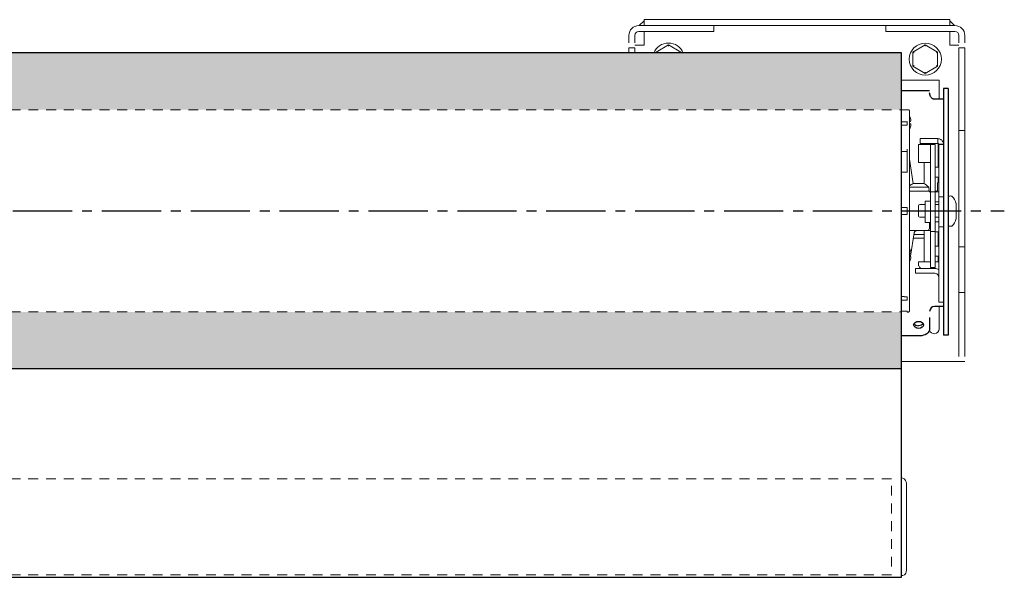
# Model space of a CAD drawing. Units: inches. Extents: x 7 to 31.9, y 6.7 to 13.8.
# Drawn here: x 19.4 to 31.9, y 6.7 to 13.8 of the extents above; entities that cross this region are included whole.
import ezdxf

# ---------------------------------------------------------------- set-up
doc = ezdxf.new("R2010")
doc.units = ezdxf.units.IN
doc.header["$MEASUREMENT"] = 0
doc.linetypes.add('CENTER2', pattern=[1.125, 0.75, -0.125, 0.125, -0.125])
doc.linetypes.add('HIDDEN2', pattern=[0.1875, 0.125, -0.0625])
for name, color, linetype, lineweight in [('CENTERLINE', 7, 'CENTER2', 30), ('FABRIC-ROLL', 7, 'Continuous', 30), ('HEMBAR', 7, 'Continuous', 9), ('HEMBAR-ENDCAP', 7, 'Continuous', 9), ('IDLER', 7, 'Continuous', 15), ('SHADE-BRACKET', 7, 'Continuous', 30), ('SUB-BRACKET', 7, 'Continuous', 18), ('SUB-BRACKET_HARDWARE', 7, 'HIDDEN2', 5), ('TUBE', 7, 'HIDDEN2', 18), ('TUBE-END_SCREWS', 7, 'Continuous', 9)]:
    doc.layers.add(name, color=color, linetype=linetype, lineweight=lineweight)

# ---------------------------------------------------------------- blocks, each defined once
blk = doc.blocks.new('CENTERLINE-085387')
at = {"layer": 'CENTERLINE'}
blk.add_line((6.957, 11.369), (31.879, 11.369), dxfattribs=at)
blk = doc.blocks.new('SCREW3-085387')
at = {"layer": 'SUB-BRACKET_HARDWARE', "linetype": 'Continuous', "extrusion": (0, 1, 2.22045e-16)}
for p, q in [((27.629, 13.471), (27.473, 13.381)), ((27.785, 13.381), (27.629, 13.471)), ((27.473, 13.381), (27.473, 13.369)), ((27.785, 13.369), (27.785, 13.381))]:
    blk.add_line(p, q, dxfattribs=at)
at = {"layer": 'SUB-BRACKET_HARDWARE', "linetype": 'Continuous'}
blk.add_arc((27.629, 13.291), 0.203, 22.5906, 157.4094, dxfattribs=at)
at = {"layer": 'SUB-BRACKET_HARDWARE', "linetype": 'Continuous', "extrusion": (0, 2.22045e-16, -1)}
for centre, major_axis in [((27.629, 13.454), (0, 0.0173)), ((27.488, 13.372), (-0.015, 0.0087)), ((27.77, 13.372), (0.015, 0.0087))]:
    blk.add_ellipse(centre, major_axis=major_axis, ratio=0.000001, start_param=-1.570787, end_param=-0.000002, dxfattribs=at)
blk = doc.blocks.new('SCREW4-085387')
at = {"layer": 'SUB-BRACKET_HARDWARE', "linetype": 'Continuous', "extrusion": (0, 1, 2.22045e-16)}
for p, q in [((30.879, 13.471), (30.723, 13.381)), ((31.035, 13.381), (30.879, 13.471)), ((30.723, 13.381), (30.723, 13.201)), ((31.035, 13.201), (31.035, 13.381)), ((30.723, 13.201), (30.879, 13.11)), ((30.879, 13.11), (31.035, 13.201))]:
    blk.add_line(p, q, dxfattribs=at)
at = {"layer": 'SUB-BRACKET_HARDWARE', "linetype": 'Continuous'}
blk.add_circle((30.879, 13.291), 0.203, dxfattribs=at)
at = {"layer": 'SUB-BRACKET_HARDWARE', "linetype": 'Continuous', "extrusion": (0, 2.22045e-16, -1)}
for centre, major_axis, start_param, end_param in [((30.879, 13.454), (0, 0.0173), -1.570787, -0.000002), ((30.738, 13.372), (-0.015, 0.0087), -1.570787, -0.000002), ((31.02, 13.372), (0.015, 0.0087), -1.570787, -0.000002), ((31.02, 13.209), (-0.015, 0.0087), 1.570805, 3.141591), ((30.879, 13.128), (0, 0.0173), 1.570805, 3.141591)]:
    blk.add_ellipse(centre, major_axis=major_axis, ratio=0.000001, start_param=start_param, end_param=end_param, dxfattribs=at)
at = {"layer": 'SUB-BRACKET_HARDWARE', "linetype": 'Continuous'}
blk.add_ellipse((30.738, 13.209), major_axis=(0.015, 0.0087), ratio=0.000001, start_param=1.570805, end_param=3.141591, dxfattribs=at)
blk = doc.blocks.new('SCREWS-085387')
at = {"layer": 'TUBE-END_SCREWS'}
for name in ['SCREW3-085387', 'SCREW4-085387']:
    blk.add_blockref(name, (0, 0), dxfattribs=at)
blk = doc.blocks.new('HEMBAR-085387')
at = {"layer": 'HEMBAR', "linetype": 'HIDDEN2', "extrusion": (1.22465e-16, 1, 2.22045e-16)}
for p, q in [((30.452, 7.976), (8.402, 7.976)), ((30.452, 7.889), (30.452, 6.846)), ((30.452, 6.759), (8.402, 6.759))]:
    blk.add_line(p, q, dxfattribs=at)
blk = doc.blocks.new('HEMBAR-ENDCAPS-085387')
at = {"layer": 'HEMBAR-ENDCAP'}
blk.add_rational_spline([(30.577, 7.988), (30.579, 7.988), (30.58, 7.988), (30.581, 7.988), (30.587, 7.988), (30.594, 7.986), (30.606, 7.982), (30.612, 7.979), (30.622, 7.971), (30.626, 7.966), (30.633, 7.956), (30.636, 7.95), (30.639, 7.941), (30.639, 7.937), (30.64, 7.933), (30.64, 7.931), (30.64, 7.929), (30.64, 7.929), (30.64, 7.929), (30.64, 7.929), (30.64, 7.929), (30.64, 7.928), (30.64, 7.928), (30.64, 7.928), (30.64, 7.928), (30.64, 7.928), (30.64, 7.928), (30.64, 7.928), (30.64, 7.927), (30.64, 7.927), (30.64, 7.924), (30.64, 7.921), (30.64, 7.913), (30.64, 7.908), (30.64, 7.898), (30.64, 7.892), (30.64, 7.885), (30.64, 7.884), (30.64, 7.883), (30.64, 7.544), (30.64, 7.194), (30.64, 6.855), (30.64, 6.849), (30.64, 6.843), (30.64, 6.832), (30.64, 6.827), (30.64, 6.819), (30.64, 6.816), (30.64, 6.811), (30.64, 6.811), (30.64, 6.81), (30.64, 6.809), (30.64, 6.809), (30.64, 6.809), (30.64, 6.809), (30.64, 6.809), (30.64, 6.808), (30.64, 6.808), (30.64, 6.807), (30.64, 6.807), (30.64, 6.806), (30.64, 6.805), (30.639, 6.801), (30.639, 6.798), (30.637, 6.789), (30.634, 6.783), (30.627, 6.772), (30.623, 6.767), (30.613, 6.759), (30.607, 6.756), (30.595, 6.751), (30.588, 6.75), (30.581, 6.75), (30.58, 6.75), (30.579, 6.75), (30.577, 6.75)], [1, 1, 1, 1, 1, 1, 1, 1, 1, 1, 1, 1, 1, 1, 1, 1, 1, 1, 1, 1, 1, 1, 1, 1, 1, 1, 1, 1, 1, 1, 1, 1, 1, 1, 1, 1, 1, 1, 1, 0.980809562443, 0.980809562443, 1, 1, 1, 1, 1, 1, 1, 1, 1, 1, 1, 1, 1, 1, 1, 1, 1, 1, 1, 1, 1, 1, 1, 1, 1, 1, 1, 1, 1, 1, 1, 1, 1, 1, 1], degree=3, knots=[0, 0, 0, 0, 1, 1, 1, 1.019458, 1.019458, 1.038564, 1.038564, 1.057683, 1.057683, 1.076801, 1.076801, 1.086267, 1.086267, 1.091006, 1.091006, 1.091573, 1.091573, 1.092058, 1.092058, 1.092547, 1.092547, 1.093523, 1.093523, 1.094577, 1.094577, 1.097737, 1.097737, 1.107238, 1.107238, 1.128439, 1.128439, 1.147279, 1.147279, 1.166085, 1.166085, 1.169568, 1.169568, 1.169568, 1.650607, 1.650607, 1.650607, 1.669733, 1.669733, 1.688514, 1.688514, 1.707317, 1.707317, 1.726145, 1.726145, 1.727661, 1.727661, 1.72798, 1.72798, 1.72846, 1.72846, 1.729421, 1.729421, 1.730405, 1.730405, 1.733355, 1.733355, 1.742224, 1.742224, 1.761273, 1.761273, 1.780392, 1.780392, 1.79951, 1.79951, 1.820141, 1.820141, 1.820141, 2.820141, 2.820141, 2.820141, 2.820141], dxfattribs=at)
blk = doc.blocks.new('IDLER-085387')
at = {"layer": 'IDLER', "extrusion": (0, 1, 2.22045e-16)}
for p, q in [((31.039, 12.284), (30.816, 12.284)), ((30.816, 12.224), (30.816, 12.284)), ((31.039, 12.224), (30.816, 12.224)), ((31.039, 12.284), (31.039, 12.224)), ((31.049, 10.215), (31.049, 12.214)), ((31.109, 12.214), (31.049, 12.214)), ((30.794, 12.209), (31.004, 12.209)), ((30.794, 11.984), (30.794, 12.209)), ((30.864, 12.209), (30.864, 12.209)), ((30.944, 12.209), (30.944, 10.654)), ((31.004, 12.209), (31.004, 10.654)), ((31.041, 11.921), (31.041, 12.209)), ((31.049, 12.209), (31.109, 12.209)), ((30.727, 11.716), (30.678, 12.023)), ((30.794, 11.984), (30.944, 11.984)), ((30.864, 11.712), (30.864, 11.984)), ((31.049, 11.921), (31.004, 11.921)), ((31.004, 11.796), (31.049, 11.796)), ((31.041, 11.733), (31.041, 11.796)), ((30.944, 11.609), (31.049, 11.611)), ((30.879, 11.493), (30.879, 11.224)), ((30.879, 11.493), (30.944, 11.493)), ((31.049, 11.486), (31.004, 11.486)), ((31.049, 11.549), (31.109, 11.549)), ((30.794, 11.434), (30.794, 11.303)), ((30.879, 11.449), (30.809, 11.449)), ((31.049, 11.449), (31.004, 11.449)), ((30.879, 11.288), (30.809, 11.288)), ((30.879, 11.224), (30.944, 11.224)), ((30.931, 11.148), (30.932, 11.224)), ((31.049, 11.288), (31.004, 11.288)), ((31.049, 11.231), (31.004, 11.231)), ((30.738, 11.093), (30.691, 10.794)), ((30.767, 11.119), (30.767, 11.119)), ((30.768, 11.119), (30.864, 11.119)), ((30.776, 11.119), (30.768, 11.119)), ((30.864, 11.119), (30.828, 11.119)), ((30.864, 10.724), (30.864, 11.119)), ((30.944, 11.109), (31.004, 11.109)), ((31.049, 11.106), (31.004, 11.106)), ((31.041, 10.921), (31.041, 11.106)), ((31.049, 11.169), (31.109, 11.169)), ((31.049, 10.921), (31.004, 10.921)), ((30.681, 10.732), (30.678, 10.715)), ((31.004, 10.796), (31.049, 10.796)), ((31.041, 10.724), (31.041, 10.796)), ((30.754, 10.639), (30.754, 10.579)), ((30.999, 10.639), (30.754, 10.639)), ((30.944, 10.654), (31.004, 10.654)), ((30.999, 10.579), (30.754, 10.579)), ((31.049, 10.215), (31.109, 10.215))]:
    blk.add_line(p, q, dxfattribs=at)
at = {"layer": 'IDLER', "extrusion": (0, 2.22045e-16, -1)}
for centre, radius, start, end in [((-30.879, 12.209), 0.015, 0, 89.3005), ((-31.026, 12.209), 0.015, 90.6995, 180), ((-31.064, 11.714), 0.03, 0.9996, 59.8741), ((-30.916, 11.589), 0.03, 89.9998, 157.187), ((-30.797, 11.644), 0.129, 168.8255, 191.1745), ((-30.809, 11.434), 0.015, 0, 90), ((-30.809, 11.303), 0.015, 270, 360), ((-30.901, 11.149), 0.03, 181, 270.0001), ((-31.064, 11.024), 0.03, 300.1967, 319.0054), ((-30.921, 10.699), 0.129, 349.2199, 9.2818), ((-30.798, 10.719), 0.005, 9.2818, 90.0001), ((-30.799, 10.676), 0.005, 329.1492, 349.2198), ((-30.985, 10.787), 0.221, 318.132, 329.1494), ((-30.999, 10.529), 0.11, 90, 117.0357), ((-30.999, 10.529), 0.05, 90, 120.2762)]:
    blk.add_arc(centre, radius, start, end, dxfattribs=at)
at = {"layer": 'IDLER'}
blk.add_arc((30.999, 10.529), 0.05, 0, 59.7238, dxfattribs=at)
at = {"layer": 'IDLER', "extrusion": (0, 2.22045e-16, -1)}
for centre, major_axis, ratio, start_param, end_param in [((30.965, 12.224), (-0.0854, 0), 0.000003, 0, 0.362985), ((30.941, 12.224), (0.0854, 0), 0.000003, -0.362665, 0), ((30.863, 11.45), (0.174, 0.244), 1, -1.283307, -1.09737), ((30.791, 11.716), (-0.066, 0), 0.000003, 0.00016, 0.13715), ((30.791, 11.716), (0.066, 0), 0.000003, -2.231226, -1.957245), ((30.791, 11.716), (0.066, 0), 0.000003, -1.184028, -0.910047), ((30.791, 11.716), (0.066, 0), 0.000003, -0.136831, 0), ((30.719, 11.45), (0.174, -0.245), 1, -2.045737, -1.773306), ((30.791, 11.669), (0.133, 0), 0.000003, -2.589275, 0), ((30.783, 11.619), (0.133, 0), 0.000003, -2.193984, -0.947109), ((30.791, 11.619), (0.133, 0), 0.000003, -1.016111, 0), ((30.783, 11.369), (0.167, 0), 0.000003, -2.193984, -1.506029), ((30.789, 11.119), (0.112, 0), 0.000003, -2.328443, 0), ((30.791, 11.022), (-0.066, 0), 0.000003, 0.236945, 0.910367), ((30.791, 11.022), (0.066, 0), 0.000003, -1.957245, -1.184028), ((30.791, 11.022), (0.066, 0), 0.000003, -0.910047, -0.136831), ((30.719, 11.288), (-0.174, -0.244), 1, -1.126657, -1.097368)]:
    blk.add_ellipse(centre, major_axis=major_axis, ratio=ratio, start_param=start_param, end_param=end_param, dxfattribs=at)
at = {"layer": 'IDLER'}
for centre, major_axis, ratio, start_param, end_param in [((30.791, 11.716), (-0.066, 0), 0.000003, -0.910367, -0.13715), ((30.791, 11.716), (-0.066, 0), 0.000003, -1.957564, -1.184348), ((30.791, 11.716), (0.066, 0), 0.000003, 0.136831, 0.910047), ((30.668, 11.619), (0.0638, 0), 0.000003, -1.412167, -0.947609), ((30.969, 11.619), (0.0638, 0), 0.000003, -2.370724, -1.981592), ((30.998, 11.619), (0.0638, 0), 0.000003, -1.479529, -1.176483), ((31.022, 11.629), (0.00022, -0.01), 1, 0.000632, 1.531494), ((30.668, 11.369), (0.03, 0), 0.000003, -1.227805, -0.947609), ((30.668, 11.119), (0.0638, 0), 0.000003, -1.412086, -0.813149), ((30.953, 11.119), (0.0638, 0), 0.000003, -2.516862, -1.713857), ((30.791, 11.069), (-0.133, 0), 0.000003, -2.160713, -1.128547), ((30.791, 11.022), (-0.066, 0), 0.000003, -1.184348, -0.910367), ((30.791, 11.022), (-0.066, 0), 0.000003, -2.231545, -1.957564), ((30.791, 11.022), (0.066, 0), 0.000003, 0, 0.136831), ((30.953, 10.724), (-0.154, 0), 0.000003, -1.511968, -0.00016), ((30.965, 10.724), (-0.1, 0), 0.000003, -0.362985, 0), ((30.953, 10.724), (-0.154, 0), 0.000003, -2.241275, -1.906958), ((30.941, 10.724), (0.1, 0), 0.000003, 0, 0.362665)]:
    blk.add_ellipse(centre, major_axis=major_axis, ratio=ratio, start_param=start_param, end_param=end_param, dxfattribs=at)
for points, knots in [([(31.039, 12.284), (31.045, 12.284), (31.051, 12.283), (31.057, 12.281), (31.063, 12.28), (31.068, 12.277), (31.074, 12.274), (31.079, 12.271), (31.084, 12.268), (31.088, 12.263), (31.093, 12.259), (31.096, 12.254), (31.099, 12.249), (31.102, 12.244), (31.105, 12.238), (31.106, 12.232), (31.108, 12.226), (31.109, 12.22), (31.109, 12.214)], [0, 0, 0, 0, 0.166667, 0.166667, 0.166667, 0.333333, 0.333333, 0.333333, 0.5, 0.5, 0.5, 0.666667, 0.666667, 0.666667, 0.833333, 0.833333, 0.833333, 1, 1, 1, 1]), ([(31.039, 12.224), (31.04, 12.224), (31.04, 12.224), (31.041, 12.223), (31.042, 12.223), (31.043, 12.223), (31.044, 12.222), (31.045, 12.222), (31.045, 12.222), (31.046, 12.221), (31.046, 12.22), (31.047, 12.22), (31.047, 12.219), (31.048, 12.218), (31.048, 12.217), (31.048, 12.216), (31.049, 12.216), (31.049, 12.215), (31.049, 12.214)], [0, 0, 0, 0, 0.166667, 0.166667, 0.166667, 0.333333, 0.333333, 0.333333, 0.5, 0.5, 0.5, 0.666667, 0.666667, 0.666667, 0.833333, 0.833333, 0.833333, 1, 1, 1, 1]), ([(30.767, 11.119), (30.764, 11.119), (30.759, 11.118), (30.751, 11.114), (30.745, 11.109), (30.74, 11.102), (30.738, 11.096), (30.738, 11.093)], [0.0152336, 0.0152336, 0.0152336, 0.0152336, 0.2, 0.4, 0.6, 0.8, 1, 1, 1, 1]), ([(31.049, 10.998), (31.048, 10.998), (31.045, 11), (31.043, 11.002), (31.041, 11.004)], [0.3387695, 0.3387695, 0.3387695, 0.3387695, 0.4, 0.5490886, 0.5490886, 0.5490886, 0.5490886])]:
    blk.add_open_spline(points, degree=3, knots=knots, dxfattribs=at)
for points in [[(31.032, 11.629), (31.033, 11.657), (31.033, 11.686), (31.034, 11.714)], [(31.022, 11.619), (31.023, 11.619), (31.023, 11.619), (31.023, 11.619)]]:
    blk.add_open_spline(points, degree=3, dxfattribs=at)
blk = doc.blocks.new('SHADE-BRACKET-085387')
at = {"layer": 'SHADE-BRACKET', "extrusion": (0, 1, 2.22045e-16)}
for p, q in [((30.578, 12.893), (30.934, 12.893)), ((31.109, 12.921), (31.109, 9.796)), ((31.169, 12.921), (31.109, 12.921)), ((31.169, 12.921), (31.169, 9.796)), ((31.109, 12.783), (30.996, 12.783)), ((31.109, 10.159), (30.996, 10.159)), ((30.934, 10.019), (30.934, 9.875)), ((30.809, 9.786), (30.578, 9.786)), ((31.169, 9.796), (31.109, 9.796))]:
    blk.add_line(p, q, dxfattribs=at)
at = {"layer": 'SHADE-BRACKET'}
blk.add_arc((30.996, 10.097), 0.0625, 90, 180, dxfattribs=at)
at = {"layer": 'SHADE-BRACKET', "extrusion": (0, 2.22045e-16, -1)}
for centre, major_axis, start_param in [((30.794, 9.926), (-0.0625, 0), -1.570796), ((30.794, 9.926), (0.0625, 0), -1.570796), ((30.794, 9.958), (0.0625, 0), 0.368268), ((30.809, 9.875), (0.125, 0), 0)]:
    blk.add_ellipse(centre, major_axis=major_axis, ratio=0.707107, start_param=start_param, end_param=1.570796, dxfattribs=at)
at = {"layer": 'SHADE-BRACKET'}
blk.add_ellipse((30.794, 9.958), major_axis=(-0.0625, 0), ratio=0.707107, start_param=0.368268, end_param=1.570796, dxfattribs=at)
blk.add_open_spline([(30.996, 12.783), (30.992, 12.783), (30.988, 12.784), (30.979, 12.786), (30.975, 12.788), (30.965, 12.794), (30.959, 12.8), (30.951, 12.811), (30.948, 12.815), (30.942, 12.826), (30.939, 12.833), (30.935, 12.849), (30.934, 12.857), (30.934, 12.863)], degree=3, knots=[-0.3708604, -0.3708604, -0.3708604, -0.3708604, -0.3252845, -0.3252845, -0.2779855, -0.2779855, -0.1934248, -0.1934248, -0.1478146, -0.1478146, -0.0717977, -0.0717977, 0, 0, 0, 0], dxfattribs=at)
blk = doc.blocks.new('SUB-BRACKET-085387')
at = {"layer": 'SUB-BRACKET', "extrusion": (0, 1, 2.22045e-16)}
for p, q in [((27.253, 13.716), (31.254, 13.716)), ((27.319, 13.776), (27.259, 13.716)), ((31.189, 13.791), (27.319, 13.791)), ((27.319, 13.791), (27.319, 13.716)), ((28.203, 13.641), (28.203, 13.716)), ((30.379, 13.716), (30.379, 13.641)), ((31.189, 13.791), (31.189, 13.716)), ((31.249, 13.716), (31.189, 13.776)), ((27.129, 13.591), (27.129, 13.498)), ((27.203, 13.591), (27.203, 13.498)), ((27.253, 13.641), (28.203, 13.641)), ((27.319, 13.641), (27.319, 13.466)), ((31.254, 13.641), (30.379, 13.641)), ((31.189, 13.466), (31.189, 13.641)), ((31.304, 13.591), (31.304, 13.498)), ((31.379, 13.591), (31.379, 13.498)), ((27.203, 13.466), (27.319, 13.466)), ((31.304, 13.466), (31.189, 13.466)), ((27.203, 13.436), (27.129, 13.436)), ((27.129, 13.369), (27.129, 13.436)), ((27.203, 13.369), (27.203, 13.436)), ((31.304, 13.436), (31.304, 12.386)), ((31.304, 13.436), (31.379, 13.436)), ((31.379, 13.436), (31.379, 12.386)), ((30.578, 13.024), (31.054, 13.024)), ((31.054, 13.024), (31.054, 12.783)), ((31.304, 12.386), (31.304, 10.916)), ((31.304, 12.386), (31.379, 12.386)), ((31.379, 12.386), (31.379, 10.916)), ((31.304, 10.916), (31.304, 10.335)), ((31.304, 10.916), (31.379, 10.916)), ((31.379, 10.916), (31.379, 10.335)), ((31.304, 10.335), (31.304, 9.524)), ((31.304, 10.335), (31.379, 10.335)), ((31.379, 10.335), (31.379, 9.524)), ((31.054, 10.159), (31.054, 9.876)), ((30.578, 9.461), (31.379, 9.461))]:
    blk.add_line(p, q, dxfattribs=at)
at = {"layer": 'SUB-BRACKET'}
for centre, radius, start, end in [((27.253, 13.591), 0.125, 90, 180), ((27.253, 13.591), 0.05, 90, 180), ((30.991, 9.876), 0.0625, 196.9033, 0)]:
    blk.add_arc(centre, radius, start, end, dxfattribs=at)
at = {"layer": 'SUB-BRACKET', "extrusion": (0, 2.22045e-16, -1)}
for radius in [0.125, 0.05]:
    blk.add_arc((-31.254, 13.591), radius, 90, 180, dxfattribs=at)
blk = doc.blocks.new('TUBE-END_SCREWS-085387')
at = {"layer": 'TUBE-END_SCREWS', "extrusion": (0, 1, 2.22045e-16)}
blk.add_line((31.268, 11.266), (31.268, 11.466), dxfattribs=at)
at = {"layer": 'TUBE-END_SCREWS', "extrusion": (0, 2.22045e-16, -1)}
for centre, radius, start, end in [((-31.174, 11.551), 0.005, 360, 80.7182), ((-31.194, 11.429), 0.129, 80.7182, 100.4075), ((-31.216, 11.551), 0.005, 100.4075, 138.4336), ((-31.054, 11.407), 0.221, 138.4336, 164.6386), ((-31.054, 11.325), 0.221, 195.3614, 221.5664), ((-31.174, 11.181), 0.005, 279.2818, 0), ((-31.194, 11.303), 0.129, 259.5925, 279.2818), ((-31.216, 11.181), 0.005, 221.5664, 259.5925)]:
    blk.add_arc(centre, radius, start, end, dxfattribs=at)
blk = doc.blocks.new('TUBE-085387')
at = {"layer": 'TUBE'}
for p, q in [((8.278, 12.649), (30.578, 12.649)), ((8.278, 10.089), (30.578, 10.089))]:
    blk.add_line(p, q, dxfattribs=at)
at = {"layer": 'TUBE', "linetype": 'Continuous', "extrusion": (0, 1, 2.22045e-16)}
for p, q in [((30.578, 12.648), (30.663, 12.65)), ((30.648, 12.499), (30.648, 12.455)), ((30.648, 12.121), (30.578, 12.122)), ((30.648, 12.137), (30.648, 12.122)), ((30.648, 12.121), (30.648, 12.109)), ((30.578, 11.859), (30.648, 11.861)), ((30.648, 11.412), (30.648, 11.4)), ((30.648, 11.338), (30.648, 11.325)), ((30.648, 10.282), (30.648, 10.239)), ((30.648, 10.099), (30.578, 10.101)), ((30.648, 10.099), (30.578, 10.101)), ((30.648, 10.088), (30.663, 10.088))]:
    blk.add_line(p, q, dxfattribs=at)
at = {"layer": 'TUBE', "linetype": 'Continuous', "extrusion": (0, 2.22045e-16, -1)}
for centre, start, end in [((-30.545, 12.487), 147.9552, 149.4564), ((-30.545, 12.487), 210.5436, 212.0085), ((-30.545, 10.81), 147.9339, 149.4564), ((-30.545, 10.81), 210.5436, 212.0751)]:
    blk.add_arc(centre, 0.157, start, end, dxfattribs=at)
for centre, major_axis, ratio, start_param, end_param in [((30.648, 11.369), (0, -1.281), 0.00016, -2.652072, -2.583923), ((30.546, 12.487), (0, -0.157), 0.984835, -2.095628, -1.913822), ((30.546, 12.477), (0.154, 0.027), 0.000028, 0.342868, 0.524674), ((30.546, 12.496), (0.154, -0.027), 0.000028, -0.524674, -0.342868), ((30.543, 12.49), (0.142, 0.066), 0.909871, 0.122115, 0.301189), ((30.543, 12.495), (0.154, 0.029), 0.376897, 0.167064, 0.346137), ((30.543, 12.479), (0.154, -0.029), 0.376897, -0.346137, -0.167064), ((30.546, 12.487), (0, -0.157), 0.984835, -1.227771, -1.045965), ((30.543, 12.483), (0.142, -0.066), 0.909871, -0.301189, -0.122115), ((30.648, 11.369), (0, -1.281), 0.00016, -2.228581, -1.960216), ((30.648, 12.131), (0, -0.01), 0.00016, -0.523644, 0.000014), ((30.648, 11.369), (0, -1.119), 0.00016, -2.256901, -2.026357), ((30.648, 11.369), (0, -1.281), 0.00016, -1.604874, -1.5708), ((30.648, 11.369), (0, -1.199), 0.00016, -1.585414, -1.556186), ((30.648, 11.369), (0, -1.281), 0.00016, -1.5708, -1.536725), ((30.547, 10.81), (0, -0.157), 0.984835, -2.095628, -1.913822), ((30.543, 10.813), (0.142, 0.066), 0.909871, 0.122115, 0.301189), ((30.547, 10.8), (0.154, 0.027), 0.000028, 0.342868, 0.524674), ((30.547, 10.819), (0.154, -0.027), 0.000028, -0.524674, -0.342868), ((30.547, 10.81), (0, -0.157), 0.984835, -1.227771, -1.045965), ((30.543, 10.818), (0.154, 0.029), 0.376897, 0.167064, 0.346137), ((30.543, 10.802), (0.154, -0.029), 0.376897, -0.346137, -0.167064), ((30.543, 10.806), (0.142, -0.066), 0.909871, -0.301189, -0.122115), ((30.648, 11.369), (0, -1.281), 0.00016, -0.557677, -0.489528), ((30.648, 11.369), (0, -1.281), 0.00016, -0.134186, 0.133652)]:
    blk.add_ellipse(centre, major_axis=major_axis, ratio=ratio, start_param=start_param, end_param=end_param, dxfattribs=at)
at = {"layer": 'TUBE', "linetype": 'Continuous'}
for centre, major_axis, start_param, end_param in [((30.68, 12.487), (0, 0.0798), -0.178262, -0.000271), ((30.68, 12.487), (0, 0.0798), -1.749059, -1.392534), ((30.68, 12.487), (0, -0.0798), 0.000271, 0.178262), ((30.648, 11.387), (0, 0.0138), 0.174536, 1.585414), ((30.648, 11.351), (0, -0.0138), -1.585407, -0.174529), ((30.68, 10.81), (0, 0.0798), -0.178262, -0.000271), ((30.68, 10.81), (0, 0.0798), -1.749059, -1.392534), ((30.68, 10.81), (0, -0.0798), 0.000271, 0.178262)]:
    blk.add_ellipse(centre, major_axis=major_axis, ratio=0.00016, start_param=start_param, end_param=end_param, dxfattribs=at)
for points, knots in [([(30.663, 12.65), (30.664, 12.65), (30.666, 12.65), (30.669, 12.649), (30.67, 12.648), (30.673, 12.646), (30.674, 12.645), (30.676, 12.642), (30.677, 12.641), (30.677, 12.639), (30.678, 12.638), (30.678, 12.637), (30.678, 12.637), (30.678, 12.636), (30.678, 12.636), (30.678, 12.636), (30.678, 12.636), (30.678, 12.636), (30.678, 12.635), (30.678, 12.635), (30.678, 12.635), (30.678, 12.635), (30.678, 12.635), (30.678, 12.635), (30.678, 12.634), (30.678, 12.632), (30.678, 12.63), (30.678, 12.614), (30.678, 12.591), (30.678, 12.511), (30.678, 12.443), (30.678, 12.274), (30.678, 12.172), (30.678, 11.947), (30.678, 11.82), (30.678, 11.586), (30.678, 11.477), (30.678, 11.369)], [0, 0, 0, 0, 0.004869, 0.004869, 0.009646, 0.009646, 0.014426, 0.014426, 0.0192, 0.0192, 0.021355, 0.021355, 0.022308, 0.022308, 0.023184, 0.023184, 0.024077, 0.024077, 0.02562, 0.02562, 0.029236, 0.029236, 0.040072, 0.040072, 0.072574, 0.072574, 0.170148, 0.170148, 0.464654, 0.464654, 0.871616, 0.871616, 1.274894, 1.274894, 1.678292, 1.678292, 2.002591, 2.002591, 2.002591, 2.002591]), ([(30.648, 12.152), (30.648, 12.151), (30.648, 12.151), (30.648, 12.149), (30.648, 12.148), (30.648, 12.146), (30.648, 12.145), (30.648, 12.142), (30.648, 12.141), (30.648, 12.14), (30.648, 12.139), (30.648, 12.138), (30.648, 12.137), (30.648, 12.137)], [0, 0, 0, 0, 0.00572491, 0.00572491, 0.01189872, 0.01189872, 0.02169511, 0.02169511, 0.03149048, 0.03149048, 0.03766525, 0.03766525, 0.04339022, 0.04339022, 0.04339022, 0.04339022]), ([(30.648, 12.109), (30.648, 12.108), (30.648, 12.107), (30.648, 12.105), (30.648, 12.103), (30.648, 12.1), (30.648, 12.097), (30.648, 12.092), (30.648, 12.09), (30.648, 12.085), (30.648, 12.084), (30.648, 12.081), (30.648, 12.079), (30.648, 12.078)], [-0.09178288, -0.09178288, -0.09178288, -0.09178288, -0.07920599, -0.07920599, -0.06548366, -0.06548366, -0.04589143, -0.04589143, -0.02630181, -0.02630181, -0.01257677, -0.01257677, 0, 0, 0, 0]), ([(30.648, 11.86), (30.648, 11.86), (30.648, 11.861), (30.648, 11.861), (30.648, 11.861), (30.648, 11.861), (30.648, 11.861), (30.648, 11.86), (30.648, 11.86), (30.648, 11.858), (30.648, 11.858), (30.648, 11.856), (30.648, 11.856), (30.648, 11.855)], [0, 0, 0, 0, 0.00572497, 0.00572497, 0.01189975, 0.01189975, 0.02169511, 0.02169511, 0.0314915, 0.0314915, 0.03766531, 0.03766531, 0.04339022, 0.04339022, 0.04339022, 0.04339022]), ([(30.678, 11.369), (30.678, 11.232), (30.678, 11.093), (30.678, 10.836), (30.678, 10.715), (30.678, 10.5), (30.678, 10.404), (30.678, 10.251), (30.678, 10.192), (30.678, 10.137), (30.678, 10.124), (30.678, 10.111), (30.678, 10.108), (30.678, 10.105), (30.678, 10.104), (30.678, 10.103), (30.678, 10.103), (30.678, 10.103), (30.678, 10.103), (30.678, 10.103), (30.678, 10.102), (30.678, 10.102), (30.678, 10.102), (30.678, 10.102), (30.678, 10.102), (30.678, 10.102), (30.678, 10.101), (30.678, 10.101), (30.678, 10.101), (30.678, 10.1), (30.677, 10.099), (30.677, 10.098), (30.677, 10.097), (30.675, 10.094), (30.675, 10.094), (30.673, 10.091), (30.671, 10.09), (30.668, 10.089), (30.667, 10.088), (30.665, 10.088), (30.664, 10.088), (30.663, 10.088)], [0, 0, 0, 0, 0.41055, 0.41055, 0.813684, 0.813684, 1.217084, 1.217084, 1.620478, 1.620478, 1.801181, 1.801181, 1.892144, 1.892144, 1.937299, 1.937299, 1.959644, 1.959644, 1.970725, 1.970725, 1.976351, 1.976351, 1.978071, 1.978071, 1.978961, 1.978961, 1.980048, 1.980048, 1.980806, 1.980806, 1.982552, 1.982552, 1.986192, 1.986192, 1.98951, 1.98951, 1.995267, 1.995267, 1.998664, 1.998664, 2.002254, 2.002254, 2.002254, 2.002254]), ([(30.648, 10.1), (30.648, 10.099), (30.648, 10.099), (30.648, 10.1), (30.648, 10.1), (30.648, 10.1)], [0, 0, 0, 0, 0.005724915, 0.005724915, 0.006825364, 0.006825364, 0.006825364, 0.006825364])]:
    blk.add_open_spline(points, degree=3, knots=knots, dxfattribs=at)
for points, weights in [([(30.578, 12.499), (30.613, 12.499), (30.648, 12.499)], [0.999999999698, 0.999999999517, 0.999999999636]), ([(30.578, 12.454), (30.613, 12.455), (30.648, 12.455)], [1.00000000025, 1.00000000041, 1.00000000031]), ([(30.578, 10.239), (30.613, 10.239), (30.648, 10.239)], [1.00000000016, 1.00000000026, 1.00000000019])]:
    blk.add_rational_spline(points, weights, degree=2, dxfattribs=at)
for points, degree in [([(30.578, 11.413), (30.613, 11.413), (30.648, 11.412)], 2), ([(30.578, 11.324), (30.613, 11.325), (30.648, 11.325)], 2), ([(30.578, 10.284), (30.613, 10.283), (30.648, 10.282)], 2), ([(30.648, 10.099), (30.648, 10.099), (30.648, 10.099), (30.648, 10.099)], 3)]:
    blk.add_open_spline(points, degree=degree, dxfattribs=at)
blk = doc.blocks.new('FABRIC-ROLL-085387')
at = {"layer": 'FABRIC-ROLL'}
h = blk.add_hatch(color=254, dxfattribs=at)
h.paths.add_polyline_path([(30.578, 13.369), (8.278, 13.369), (8.278, 12.65), (30.578, 12.65)])
h.paths.add_polyline_path([(30.578, 10.088), (8.278, 10.088), (8.278, 9.369), (30.578, 9.369)])
at = {"layer": 'FABRIC-ROLL', "extrusion": (0, 1, 2.22045e-16)}
blk.add_line((30.578, 9.369), (8.278, 9.369), dxfattribs=at)
at = {"layer": 'FABRIC-ROLL'}
blk.add_polyline3d([(8.277, 6.729, 0), (30.577, 6.729, 0), (30.578, 13.369, 0), (8.278, 13.369, 0)], close=True, dxfattribs=at)
blk = doc.blocks.new('ROLL-085387')
at = {"layer": 'FABRIC-ROLL'}
blk.add_blockref('FABRIC-ROLL-085387', (0, 0), dxfattribs=at)
at = {"layer": 'IDLER'}
blk.add_blockref('IDLER-085387', (0, 0), dxfattribs=at)
at = {"layer": 'TUBE-END_SCREWS'}
for name in ['SUB-BRACKET-085387', 'SHADE-BRACKET-085387', 'TUBE-085387', 'TUBE-END_SCREWS-085387', 'HEMBAR-ENDCAPS-085387', 'HEMBAR-085387']:
    blk.add_blockref(name, (0, 0), dxfattribs=at)
blk = doc.blocks.new('SYSTEM-085387')
at = {"layer": 'SUB-BRACKET_HARDWARE'}
blk.add_blockref('SCREWS-085387', (0, 0), dxfattribs=at)
at = {"layer": 'TUBE-END_SCREWS'}
blk.add_blockref('ROLL-085387', (0, 0), dxfattribs=at)

msp = doc.modelspace()

# ---------------------------------------------------------------- block references
at = {"layer": 'TUBE-END_SCREWS'}
for name in ['SYSTEM-085387', 'CENTERLINE-085387']:
    msp.add_blockref(name, (0, 0), dxfattribs=at)

doc.saveas('drawing.dxf')
